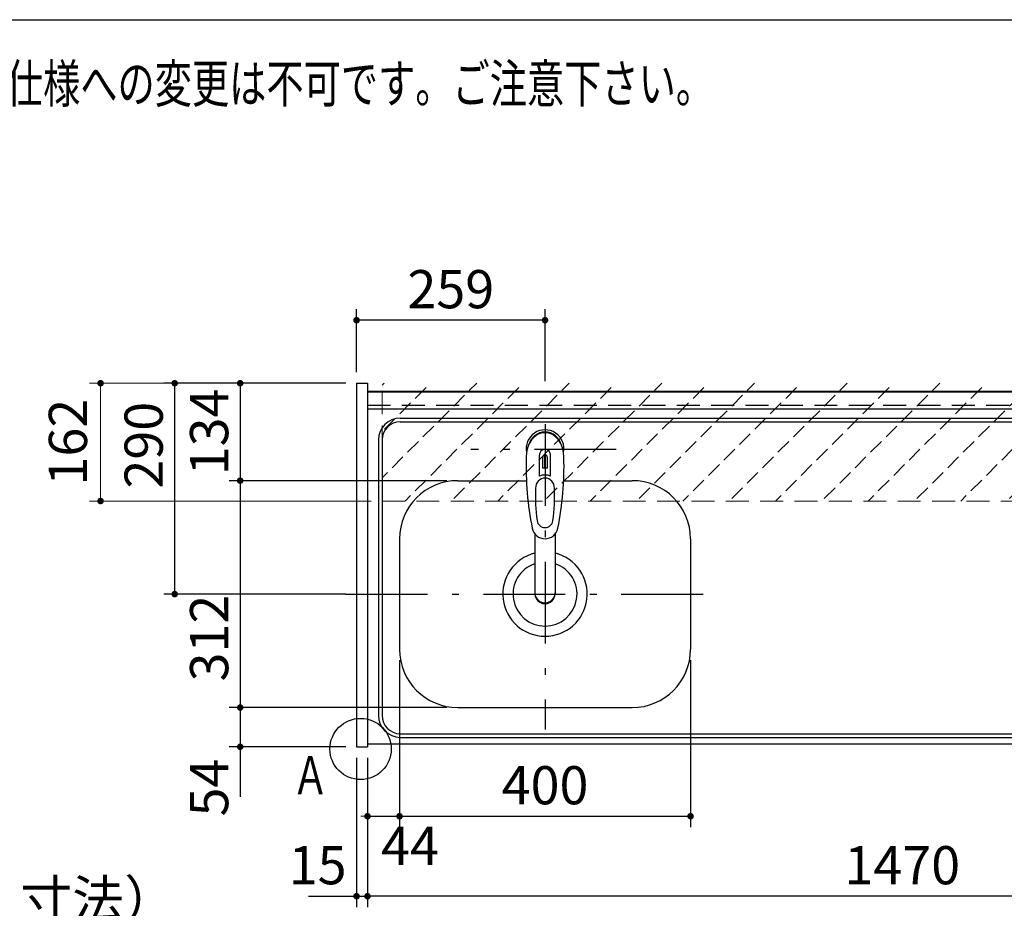
# Model space of a CAD drawing. Units: millimetres. Extents: x 152 to 6060, y -676 to 4222.
# Drawn here: x 1605 to 2959, y 3000 to 4222 of the extents above; entities that cross this region are included whole.
import ezdxf

# ---------------------------------------------------------------- set-up
doc = ezdxf.new("R2010")
doc.units = ezdxf.units.MM
doc.header["$LTSCALE"] = 3.75
doc.linetypes.add('DASHDOT', pattern=[50.5, 30, -9, 2.5, -9])
doc.linetypes.add('HIDDEN', pattern=[12.6, 8.4, -4.2])
for name, color, linetype, lineweight in [('1', 7, 'Continuous', 9), ('10', 3, 'Continuous', 9), ('128', 7, 'Continuous', 9), ('7', 4, 'Continuous', 9)]:
    doc.layers.add(name, color=color, linetype=linetype, lineweight=lineweight)
for name, color, linetype, lineweight, true_color in [('2', 136, 'Continuous', 9, 0x008080), ('5', 96, 'Continuous', 9, 0x008000), ('6', 16, 'Continuous', 9, 0x800000)]:
    doc.layers.add(name, color=color, linetype=linetype, lineweight=lineweight, true_color=true_color)
doc.styles.get("Standard").update_dxf_attribs({"font": 'txt', "bigfont": 'bigfont'})
doc.styles.add('ＭＳ ゴシック', font='txt')
doc.dimstyles.get("Standard").update_dxf_attribs({"dimtxt": 0.18, "dimasz": 0.18, "dimexe": 0.18, "dimexo": 0.0625, "dimgap": 0.09, "dimtad": 0, "dimtih": 1, "dimtoh": 1, "dimdec": 4, "dimzin": 0, "dimdsep": 46, "dimtxsty": 'Standard', "dimcen": 0.09, "dimadec": 0, "dimazin": 0, "dimtfac": 1, "dimtdec": 4, "dimtofl": 0, "dimtmove": 0, "dimatfit": 3, "dimfxl": 1, "dimtolj": 1, "dimtzin": 0, "dimarcsym": 0})

# ---------------------------------------------------------------- blocks, each defined once
blk = doc.blocks.new('_DOT')
at = {"color": 0}
blk.add_line((-0.5, 0), (-1, 0), dxfattribs=at)
at = {"color": 0, "const_width": 0.5}
blk.add_lwpolyline([(-0.25, 0, 1), (0.25, 0, 1)], format="xyb", close=True, dxfattribs=at)
blk = doc.blocks.new('Dim6')
at = {"layer": '2', "color": 136, "linetype": 'Continuous', "lineweight": 30, "true_color": 0x008080}
for p, q in [((1968.5, 2659.5), (1968.5, 2746.2)), ((2068.5, 2677.5), (1953.5, 2677.5)), ((2068.5, 2659.5), (1953.5, 2659.5))]:
    blk.add_line(p, q, dxfattribs=at)
at = {"layer": '2', "color": 136, "linetype": 'Continuous', "lineweight": 30, "true_color": 0x008080, "xscale": 9, "yscale": 9, "zscale": 9}
for p, rotation in [((1968.5, 2677.5), 269.9999999999999), ((1968.5, 2659.5), 90.00000000000009)]:
    blk.add_blockref('_DOT', p, dxfattribs=dict(at, rotation=rotation))
at = {"layer": '2', "color": 136, "linetype": 'Continuous', "lineweight": 9, "true_color": 0x008080, "insert": (1968.5, 2693.8), "char_height": 52.5, "width": 387.5, "attachment_point": 7, "rotation": 90, "style": 'ＭＳ ゴシック'}
blk.add_mtext('18', dxfattribs=at)
blk = doc.blocks.new('Dim19')
at = {"layer": '1', "color": 7, "linetype": 'Continuous', "lineweight": 30}
for p, q in [((2127.5, 3341.5), (2127.5, 3112)), ((2527.5, 3341.5), (2527.5, 3112)), ((2127.5, 3127), (2527.5, 3127))]:
    blk.add_line(p, q, dxfattribs=at)
at = {"layer": '1', "color": 7, "linetype": 'Continuous', "lineweight": 30, "xscale": 9, "yscale": 9, "zscale": 9}
for p, rotation in [((2127.5, 3127), 180), ((2527.5, 3127), 359.9999999999998)]:
    blk.add_blockref('_DOT', p, dxfattribs=dict(at, rotation=rotation))
at = {"layer": '1', "color": 7, "linetype": 'Continuous', "lineweight": 9, "insert": (2327.5, 3127), "char_height": 52.5, "width": 675, "attachment_point": 8, "style": 'ＭＳ ゴシック'}
blk.add_mtext('400', dxfattribs=at)
blk = doc.blocks.new('Dim20')
at = {"layer": '1', "color": 7, "linetype": 'Continuous', "lineweight": 30}
for p, q in [((2083.5, 3207.5), (2083.5, 3002)), ((3553.5, 3207.5), (3553.5, 3002)), ((3553.5, 3017), (2083.5, 3017))]:
    blk.add_line(p, q, dxfattribs=at)
at = {"layer": '1', "color": 7, "linetype": 'Continuous', "lineweight": 30, "xscale": 9, "yscale": 9, "zscale": 9}
for p, rotation in [((2083.5, 3017), 180), ((3553.5, 3017), 359.9999999999998)]:
    blk.add_blockref('_DOT', p, dxfattribs=dict(at, rotation=rotation))
at = {"layer": '1', "color": 7, "linetype": 'Continuous', "lineweight": 9, "insert": (2818.5, 3017), "char_height": 52.5, "width": 887.5, "attachment_point": 8, "style": 'ＭＳ ゴシック'}
blk.add_mtext('1470', dxfattribs=at)
blk = doc.blocks.new('Dim21')
at = {"layer": '1', "color": 7, "linetype": 'Continuous', "lineweight": 30}
for p, q in [((2192.5, 3276.5), (1893.5, 3276.5)), ((1908.5, 3276.5), (1908.5, 3153.8)), ((2053.5, 3222.5), (1893.5, 3222.5))]:
    blk.add_line(p, q, dxfattribs=at)
at = {"layer": '1', "color": 7, "linetype": 'Continuous', "lineweight": 30, "xscale": 9, "yscale": 9, "zscale": 9}
for p, rotation in [((1908.5, 3276.5), 89.99999999999991), ((1908.5, 3222.5), 269.9999999999998)]:
    blk.add_blockref('_DOT', p, dxfattribs=dict(at, rotation=rotation))
at = {"layer": '1', "color": 7, "linetype": 'Continuous', "lineweight": 9, "insert": (1908.5, 3206.2), "char_height": 52.5, "width": 437.5, "attachment_point": 9, "rotation": 90, "style": 'ＭＳ ゴシック'}
blk.add_mtext('54', dxfattribs=at)
blk = doc.blocks.new('Dim23')
at = {"layer": '1', "color": 7, "linetype": 'Continuous', "lineweight": 30}
for p, q in [((2127.5, 3341.5), (2127.5, 3112)), ((2083.5, 3207.5), (2083.5, 3112)), ((2083.5, 3127), (2154.7, 3127))]:
    blk.add_line(p, q, dxfattribs=at)
at = {"layer": '1', "color": 7, "linetype": 'Continuous', "lineweight": 30, "xscale": 9, "yscale": 9, "zscale": 9}
for p, rotation in [((2083.5, 3127), 359.9999999999996), ((2127.5, 3127), 179.9999999999998)]:
    blk.add_blockref('_DOT', p, dxfattribs=dict(at, rotation=rotation))
at = {"layer": '1', "color": 7, "linetype": 'Continuous', "lineweight": 9, "insert": (2102.2, 3112.5), "char_height": 52.5, "width": 437.5, "attachment_point": 1, "style": 'ＭＳ ゴシック'}
blk.add_mtext('44', dxfattribs=at)
blk = doc.blocks.new('Dim24')
at = {"layer": '1', "color": 7, "linetype": 'Continuous', "lineweight": 30}
for p, q in [((2068.5, 3207.5), (2068.5, 3002)), ((2083.5, 3207.5), (2083.5, 3002)), ((2002.2, 3017), (2083.5, 3017))]:
    blk.add_line(p, q, dxfattribs=at)
at = {"layer": '1', "color": 7, "linetype": 'Continuous', "lineweight": 30, "xscale": 9, "yscale": 9, "zscale": 9}
for p, rotation in [((2068.5, 3017), 359.9999999999996), ((2083.5, 3017), 179.9999999999998)]:
    blk.add_blockref('_DOT', p, dxfattribs=dict(at, rotation=rotation))
at = {"layer": '1', "color": 7, "linetype": 'Continuous', "lineweight": 9, "insert": (2054.7, 3017), "char_height": 52.5, "width": 387.5, "attachment_point": 9, "style": 'ＭＳ ゴシック'}
blk.add_mtext('15', dxfattribs=at)
blk = doc.blocks.new('Dim27')
at = {"layer": '1', "color": 7, "linetype": 'Continuous', "lineweight": 30}
for p, q in [((2192.5, 3588.5), (1893.5, 3588.5)), ((1908.5, 3588.5), (1908.5, 3276.5)), ((2192.5, 3276.5), (1893.5, 3276.5))]:
    blk.add_line(p, q, dxfattribs=at)
at = {"layer": '1', "color": 7, "linetype": 'Continuous', "lineweight": 30, "xscale": 9, "yscale": 9, "zscale": 9}
for p, rotation in [((1908.5, 3588.5), 90.00000000000009), ((1908.5, 3276.5), 269.9999999999999)]:
    blk.add_blockref('_DOT', p, dxfattribs=dict(at, rotation=rotation))
at = {"layer": '1', "color": 7, "linetype": 'Continuous', "lineweight": 9, "insert": (1908.5, 3372), "char_height": 52.5, "width": 675, "attachment_point": 8, "rotation": 90, "style": 'ＭＳ ゴシック'}
blk.add_mtext('312', dxfattribs=at)
blk = doc.blocks.new('Dim28')
at = {"layer": '1', "color": 7, "linetype": 'Continuous', "lineweight": 30}
for p, q in [((2053.5, 3722.5), (1893.5, 3722.5)), ((1908.5, 3722.5), (1908.5, 3588.5)), ((2192.5, 3588.5), (1893.5, 3588.5))]:
    blk.add_line(p, q, dxfattribs=at)
at = {"layer": '1', "color": 7, "linetype": 'Continuous', "lineweight": 30, "xscale": 9, "yscale": 9, "zscale": 9}
for p, rotation in [((1908.5, 3722.5), 90.00000000000009), ((1908.5, 3588.5), 269.9999999999999)]:
    blk.add_blockref('_DOT', p, dxfattribs=dict(at, rotation=rotation))
at = {"layer": '1', "color": 7, "linetype": 'Continuous', "lineweight": 9, "insert": (1908.5, 3655.5), "char_height": 52.5, "width": 650, "attachment_point": 8, "rotation": 90, "style": 'ＭＳ ゴシック'}
blk.add_mtext('134', dxfattribs=at)
blk = doc.blocks.new('Dim43')
at = {"layer": '10', "color": 3, "linetype": 'Continuous', "lineweight": 30}
for p, q in [((1164.5, 2692.5), (1164.5, 2985)), ((1168.5, 2719.1), (1168.5, 2985)), ((1164.5, 2970), (1664.7, 2970))]:
    blk.add_line(p, q, dxfattribs=at)
at = {"layer": '10', "color": 3, "linetype": 'Continuous', "lineweight": 30, "xscale": 9, "yscale": 9, "zscale": 9}
for p, rotation in [((1168.5, 2970), 359.9999999999997), ((1164.5, 2970), 179.9999999999998)]:
    blk.add_blockref('_DOT', p, dxfattribs=dict(at, rotation=rotation))
at = {"layer": '10', "color": 3, "linetype": 'Continuous', "lineweight": 9, "insert": (1192.2, 2970), "char_height": 52.5, "width": 2589.375, "attachment_point": 7, "style": 'ＭＳ ゴシック'}
blk.add_mtext('4 （幕板チリ寸法）', dxfattribs=at)
blk = doc.blocks.new('Dim44')
at = {"layer": '7', "color": 4, "linetype": 'Continuous', "lineweight": 9}
for p, q in [((2053.5, 3722.5), (1701.6, 3722.5)), ((1716.6, 3722.5), (1716.6, 3560.5)), ((2088.5, 3560.5), (1701.6, 3560.5))]:
    blk.add_line(p, q, dxfattribs=at)
at = {"layer": '7', "color": 4, "linetype": 'Continuous', "lineweight": 9, "xscale": 9, "yscale": 9, "zscale": 9}
for p, rotation in [((1716.6, 3722.5), 89.99999999999949), ((1716.6, 3560.5), 269.9999999999998)]:
    blk.add_blockref('_DOT', p, dxfattribs=dict(at, rotation=rotation))
at = {"layer": '7', "color": 4, "linetype": 'Continuous', "lineweight": 9, "insert": (1714.4, 3641.5), "char_height": 52.5, "width": 637.5, "attachment_point": 8, "rotation": 90, "style": 'ＭＳ ゴシック'}
blk.add_mtext('162', dxfattribs=at)
blk = doc.blocks.new('Dim55')
at = {"layer": '5', "color": 96, "linetype": 'Continuous', "lineweight": 30, "true_color": 0x008000}
for p, q in [((2068.5, 3737.5), (2068.5, 3824.2)), ((2327.5, 3725.5), (2327.5, 3824.2)), ((2327.5, 3809.2), (2068.5, 3809.2))]:
    blk.add_line(p, q, dxfattribs=at)
at = {"layer": '5', "color": 96, "linetype": 'Continuous', "lineweight": 30, "true_color": 0x008000, "xscale": 9, "yscale": 9, "zscale": 9}
for p, rotation in [((2068.5, 3809.2), 179.9999999999998), ((2327.5, 3809.2), 359.9999999999997)]:
    blk.add_blockref('_DOT', p, dxfattribs=dict(at, rotation=rotation))
at = {"layer": '5', "color": 96, "linetype": 'Continuous', "lineweight": 9, "true_color": 0x008000, "insert": (2198, 3809.2), "char_height": 52.5, "width": 662.5, "attachment_point": 8, "style": 'ＭＳ ゴシック'}
blk.add_mtext('259', dxfattribs=at)
blk = doc.blocks.new('Dim57')
at = {"layer": '1', "color": 7, "linetype": 'Continuous', "lineweight": 30}
for p, q in [((2053.5, 3722.5), (1803.5, 3722.5)), ((1818.5, 3432.5), (1818.5, 3722.5)), ((2053.5, 3432.5), (1803.5, 3432.5))]:
    blk.add_line(p, q, dxfattribs=at)
at = {"layer": '1', "color": 7, "linetype": 'Continuous', "lineweight": 30, "xscale": 9, "yscale": 9, "zscale": 9}
for p, rotation in [((1818.5, 3722.5), 89.99999999999991), ((1818.5, 3432.5), 269.9999999999998)]:
    blk.add_blockref('_DOT', p, dxfattribs=dict(at, rotation=rotation))
at = {"layer": '1', "color": 7, "linetype": 'Continuous', "lineweight": 9, "insert": (1818.5, 3637.3), "char_height": 52.5, "width": 675, "attachment_point": 8, "rotation": 90, "style": 'ＭＳ ゴシック'}
blk.add_mtext('290', dxfattribs=at)

msp = doc.modelspace()

# ---------------------------------------------------------------- hatches: boundary and pattern name
at = {"layer": '7', "linetype": 'HIDDEN', "lineweight": 9}
h = msp.add_hatch(dxfattribs=at)
h.set_pattern_fill('', scale=0.066667, style=0, pattern_type=2)
h.set_pattern_definition([(45, (3729.506, 0), (-31.8198, 31.8198), [21, -9])])
h.paths.add_polyline_path([(2103.465, 3722.5), (2103.465, 3560.5), (3533.465, 3560.254), (3533.465, 3722.5)], flags=0)

# ---------------------------------------------------------------- linework, layer by layer
at = {"layer": '1', "color": 7, "linetype": 'Continuous', "lineweight": 30}
for p, q in [((210, 4222.5), (6060, 4222.5)), ((2068.465, 3722.5), (2083.465, 3722.5)), ((2068.465, 3722.5), (2068.465, 3222.5)), ((2083.465, 3722.5), (2083.465, 3222.5)), ((2083.465, 3711.5), (3553.465, 3711.5)), ((2083.465, 3710.5), (3553.465, 3710.5)), ((2068.465, 3222.5), (2083.465, 3222.5)), ((2083.465, 3226.5), (3553.465, 3226.5))]:
    msp.add_line(p, q, dxfattribs=at)
at = {"layer": '1', "color": 7, "linetype": 'HIDDEN', "lineweight": 30}
msp.add_line((2083.465, 3692.5), (3553.465, 3692.5), dxfattribs=at)
at = {"layer": '1', "color": 7, "linetype": 'Continuous', "lineweight": 30}
msp.add_circle((2074.006, 3219.5), 42.134, dxfattribs=at)
at = {"layer": '128', "color": 7, "linetype": 'Continuous', "lineweight": 30}
for p, q in [((2319.915, 3594.66), (2319.915, 3623.364)), ((2324.465, 3605.536), (2324.465, 3620.69)), ((2326.965, 3623.981), (2326.965, 3605.681)), ((2327.965, 3605.681), (2327.965, 3623.981)), ((2330.465, 3620.69), (2330.465, 3605.536)), ((2335.015, 3594.66), (2335.015, 3623.364)), ((2313.466, 3515.308), (2313.466, 3433.37)), ((2341.467, 3515.312), (2341.465, 3433.37))]:
    msp.add_line(p, q, dxfattribs=at)
for centre, radius, start, end in [((2327.465, 3632.386), 26, 348.678925, 191.321075), ((2327.465, 3632.386), 23, 14.251786, 165.748214), ((2327.465, 3623.943), 7.572, 355.615258, 184.384742), ((2761.36, 3610.822), 460, 178.776611, 190.986702), ((2327.465, 3621.006), 3.017, 99.540746, 186.015411), ((2327.465, 3621.006), 3.017, 353.984589, 80.459254), ((1893.57, 3610.822), 460, 349.013298, 1.223389), ((2327.465, 3575.443), 30.243, 90.947314, 95.692987), ((2327.465, 3575.443), 30.243, 84.307013, 89.052686), ((2327.465, 3577.431), 18.81, 66.336013, 113.663987), ((2564.239, 3567.468), 250, 177.52217, 187.819435), ((2090.691, 3567.468), 250, 352.180565, 2.47783), ((2327.465, 3534.939), 11.002, 187.749272, 352.250728), ((2327.465, 3526.648), 18.016, 191.182254, 348.817746)]:
    msp.add_arc(centre, radius, start, end, dxfattribs=at)
for centre, major_axis, ratio, start_param, end_param in [((2327.465, 3620.643), (0, -33.818), 0.76883042, 1.57079633, 4.71238898), ((2327.465, 3578.277), (0, -13.725), 0.94663546, 1.57079633, 4.71238898), ((2327.465, 3434.365), (0, -14.081), 0.99420125, -1.5708, 1.57079633), ((2327.465, 3433.37), (0, -14.081), 0.99420125, -1.5708, 1.57079633)]:
    msp.add_ellipse(centre, major_axis=major_axis, ratio=ratio, start_param=start_param, end_param=end_param, dxfattribs=at)
at = {"layer": '6', "color": 16, "linetype": 'Continuous', "lineweight": 30, "true_color": 0x800000}
for p, q in [((2083.465, 3711.5), (3552.465, 3711.5)), ((2083.465, 3711.5), (2083.465, 3226.5)), ((2083.465, 3687.5), (3552.465, 3687.5)), ((2128.465, 3674.5), (3507.465, 3674.5)), ((2128.465, 3669.5), (3508.465, 3669.5)), ((2098.465, 3644.5), (2098.465, 3265.5)), ((2103.465, 3644.5), (2103.465, 3265.5)), ((2207.465, 3588.5), (2301.902, 3588.5)), ((2353.028, 3588.5), (2447.465, 3588.5)), ((2127.465, 3508.5), (2127.465, 3356.5)), ((2527.465, 3508.5), (2527.465, 3356.5)), ((2207.465, 3276.5), (2447.465, 3276.5)), ((2128.465, 3240.5), (3508.465, 3240.5)), ((2128.465, 3235.5), (3507.465, 3235.5)), ((2083.465, 3226.5), (3552.465, 3226.5))]:
    msp.add_line(p, q, dxfattribs=at)
at = {"layer": '6', "color": 16, "linetype": 'DASHDOT', "lineweight": 30, "true_color": 0x800000}
for p, q in [((2327.465, 3666.336), (2327.465, 3246.127)), ((2425.462, 3631.5), (2225.462, 3631.5)), ((2053.465, 3432.5), (2564.931, 3432.5))]:
    msp.add_line(p, q, dxfattribs=at)
at = {"layer": '6', "color": 16, "linetype": 'Continuous', "lineweight": 30, "true_color": 0x800000}
for centre, radius, start, end in [((2128.465, 3644.5), 30, 90, 180), ((2128.465, 3644.5), 25, 90, 180), ((2207.465, 3508.5), 80, 90, 180), ((2447.465, 3508.5), 80, 0, 90), ((2327.465, 3432.5), 58, 103.966529, 76.030694), ((2327.465, 3432.5), 44, 108.551144, 71.445591), ((2207.465, 3356.5), 80, 180, 270), ((2447.465, 3356.5), 80, 270, 0), ((2128.465, 3265.5), 30, 180, 270), ((2128.465, 3265.5), 25, 180, 270)]:
    msp.add_arc(centre, radius, start, end, dxfattribs=at)
at = {"layer": '7', "color": 4, "linetype": 'HIDDEN', "lineweight": 9}
for p, q in [((2103.465, 3711.5), (2103.465, 3560.5)), ((2103.465, 3560.5), (3533.465, 3560.254))]:
    msp.add_line(p, q, dxfattribs=at)

# ---------------------------------------------------------------- texts
at = {"layer": '1', "color": 7, "linetype": 'Continuous', "lineweight": 9, "char_height": 52.5}
for s, insert, width, attachment_point in [('{\\fSystem|b1|i1;\\W0.714286;★このキッチンの仕様では現場での電気温水器組み込み仕様への変更は不可です。ご注意下さい。}', (2558.444, 4108.385), 3180.91034, 9), ('{\\fＭＳ ゴシック;\\W0.714286;Ａ}', (1979.465, 3157), 47.55227, 7)]:
    msp.add_mtext(s, dxfattribs=dict(at, insert=insert, width=width, attachment_point=attachment_point))

# ---------------------------------------------------------------- dimensions: what is measured, and where the dimension line sits
at = {"layer": '1', "color": 7, "linetype": 'Continuous', "lineweight": 30}
for base, p1, p2, picture, middle in [((1908.465, 3588.5), (2068.465, 3722.5), (2207.465, 3588.5), 'Dim28', (1908.465, 3655.5)), ((1908.465, 3276.5), (2207.465, 3588.5), (2207.465, 3276.5), 'Dim27', (1908.465, 3372.026)), ((1908.465, 3222.5), (2207.465, 3276.5), (2068.465, 3222.5), 'Dim21', (1908.465, 3180))]:
    dim = msp.add_linear_dim(base=base, p1=p1, p2=p2, angle=270, dimstyle='Standard', override={"dimscale": 1, "dimtxt": 52.5, "dimasz": 9, "dimexe": 15, "dimexo": 15, "dimgap": 0, "dimtad": 1, "dimtih": 0, "dimtoh": 0, "dimdec": 2, "dimzin": 8, "dimtxsty": 'ＭＳ ゴシック', "dimblk1": 'DOT', "dimblk2": 'DOT', "dimsah": 1, "dimse1": 0, "dimse2": 0, "dimtix": 0, "dimtofl": 1, "dimtmove": 1, "dimatfit": 2, "dimtzin": 8}, dxfattribs=at)
    dim.commit()
    dim.dimension.update_dxf_attribs({"geometry": picture, "text_midpoint": middle, "dimtype": 160, "text_rotation": 90})
for base, p1, p2, angle, picture, middle in [((1818.465, 3722.5), (2068.465, 3432.5), (2068.465, 3722.5), 90, 'Dim57', (1818.465, 3637.311)), ((2083.465, 3017), (3553.465, 3222.5), (2083.465, 3222.5), 180, 'Dim20', (2818.465, 3017))]:
    dim = msp.add_linear_dim(base=base, p1=p1, p2=p2, angle=angle, dimstyle='Standard', override={"dimscale": 1, "dimtxt": 52.5, "dimasz": 9, "dimexe": 15, "dimexo": 15, "dimgap": 0, "dimtad": 1, "dimtih": 0, "dimtoh": 0, "dimdec": 2, "dimzin": 8, "dimtxsty": 'ＭＳ ゴシック', "dimblk1": 'DOT', "dimblk2": 'DOT', "dimsah": 1, "dimse1": 0, "dimse2": 0, "dimtix": 0, "dimtofl": 1, "dimtmove": 1, "dimatfit": 2, "dimtzin": 8}, dxfattribs=at)
    dim.commit()
    dim.dimension.update_dxf_attribs({"geometry": picture, "text_midpoint": middle, "dimtype": 160})
for base, p1, p2, override, picture, middle in [((2527.465, 3127), (2127.465, 3356.5), (2527.465, 3356.5), {"dimscale": 1, "dimtxt": 52.5, "dimasz": 9, "dimexe": 15, "dimexo": 15, "dimgap": 0, "dimtad": 1, "dimtih": 0, "dimtoh": 0, "dimdec": 2, "dimzin": 8, "dimtxsty": 'ＭＳ ゴシック', "dimblk1": 'DOT', "dimblk2": 'DOT', "dimsah": 1, "dimse1": 0, "dimse2": 0, "dimtix": 0, "dimtofl": 1, "dimtmove": 1, "dimatfit": 2, "dimtzin": 8}, 'Dim19', (2327.465, 3127)), ((2127.465, 3127), (2083.465, 3222.5), (2127.465, 3356.5), {"dimscale": 1, "dimtxt": 52.5, "dimasz": 9, "dimexe": 15, "dimexo": 15, "dimgap": 0, "dimtad": 1, "dimtih": 0, "dimtoh": 0, "dimdec": 2, "dimzin": 8, "dimtxsty": 'ＭＳ ゴシック', "dimblk1": 'DOT', "dimblk2": 'DOT', "dimsah": 1, "dimse1": 0, "dimse2": 0, "dimtix": 0, "dimtofl": 1, "dimtmove": 2, "dimatfit": 2, "dimtzin": 8}, 'Dim23', (2128.465, 3086.25)), ((2083.465, 3017), (2068.465, 3222.5), (2083.465, 3222.5), {"dimscale": 1, "dimtxt": 52.5, "dimasz": 9, "dimexe": 15, "dimexo": 15, "dimgap": 0, "dimtad": 1, "dimtih": 0, "dimtoh": 0, "dimdec": 2, "dimzin": 8, "dimtxsty": 'ＭＳ ゴシック', "dimblk1": 'DOT', "dimblk2": 'DOT', "dimsah": 1, "dimse1": 0, "dimse2": 0, "dimtix": 0, "dimtofl": 1, "dimtmove": 1, "dimatfit": 2, "dimtzin": 8}, 'Dim24', (2028.465, 3017))]:
    dim = msp.add_linear_dim(base=base, p1=p1, p2=p2, dimstyle='Standard', override=override, dxfattribs=at)
    dim.commit()
    dim.dimension.update_dxf_attribs({"geometry": picture, "text_midpoint": middle, "dimtype": 160})
at = {"layer": '10', "color": 3, "linetype": 'Continuous', "lineweight": 30}
dim = msp.add_linear_dim(base=(1168.465, 2970), p1=(1164.465, 2677.5), p2=(1168.465, 2704.131), dimstyle='Standard', override={"dimscale": 1, "dimtxt": 52.5, "dimasz": 9, "dimexe": 15, "dimexo": 15, "dimgap": 0, "dimtad": 1, "dimtih": 0, "dimtoh": 0, "dimdec": 2, "dimzin": 8, "dimtxsty": 'ＭＳ ゴシック', "dimblk1": 'DOT', "dimblk2": 'DOT', "dimsah": 1, "dimse1": 0, "dimse2": 0, "dimtix": 0, "dimtofl": 1, "dimtmove": 1, "dimatfit": 2, "dimtzin": 8}, dxfattribs=at)
dim.commit()
dim.dimension.update_dxf_attribs({"geometry": 'Dim43', "text_midpoint": (1428.465, 2970), "dimtype": 160, "text_rotation": 360})
at = {"layer": '2', "color": 136, "linetype": 'Continuous', "lineweight": 30, "true_color": 0x008080}
dim = msp.add_linear_dim(base=(1968.465, 2677.5), p1=(2083.465, 2659.5), p2=(2083.465, 2677.5), angle=90, dimstyle='Standard', override={"dimscale": 1, "dimtxt": 52.5, "dimasz": 9, "dimexe": 15, "dimexo": 15, "dimgap": 0, "dimtad": 1, "dimtih": 0, "dimtoh": 0, "dimdec": 2, "dimzin": 8, "dimtxsty": 'ＭＳ ゴシック', "dimblk1": 'DOT', "dimblk2": 'DOT', "dimsah": 1, "dimse1": 0, "dimse2": 0, "dimtix": 0, "dimtofl": 1, "dimtmove": 1, "dimatfit": 2, "dimtzin": 8}, dxfattribs=at)
dim.commit()
dim.dimension.update_dxf_attribs({"geometry": 'Dim6', "text_midpoint": (1968.465, 2720), "dimtype": 160})
at = {"layer": '5', "color": 96, "linetype": 'Continuous', "lineweight": 30, "true_color": 0x008000}
dim = msp.add_linear_dim(base=(2068.465, 3809.243), p1=(2327.465, 3710.5), p2=(2068.465, 3722.5), angle=180, dimstyle='Standard', override={"dimscale": 1, "dimtxt": 52.5, "dimasz": 9, "dimexe": 15, "dimexo": 15, "dimgap": 0, "dimtad": 1, "dimtih": 0, "dimtoh": 0, "dimdec": 2, "dimzin": 8, "dimtxsty": 'ＭＳ ゴシック', "dimblk1": 'DOT', "dimblk2": 'DOT', "dimsah": 1, "dimse1": 0, "dimse2": 0, "dimtix": 0, "dimtofl": 1, "dimtmove": 1, "dimatfit": 2, "dimtzin": 8}, dxfattribs=at)
dim.commit()
dim.dimension.update_dxf_attribs({"geometry": 'Dim55', "text_midpoint": (2197.965, 3809.243), "dimtype": 160})
at = {"layer": '7', "color": 4, "linetype": 'Continuous', "lineweight": 9}
dim = msp.add_linear_dim(base=(1716.566, 3560.5), p1=(2068.465, 3722.5), p2=(2103.465, 3560.5), angle=270, dimstyle='Standard', override={"dimscale": 1, "dimtxt": 52.5, "dimasz": 9, "dimexe": 15, "dimexo": 15, "dimgap": 0, "dimtad": 1, "dimtih": 0, "dimtoh": 0, "dimdec": 2, "dimzin": 8, "dimtxsty": 'ＭＳ ゴシック', "dimblk1": 'DOT', "dimblk2": 'DOT', "dimsah": 1, "dimse1": 0, "dimse2": 0, "dimtix": 0, "dimtofl": 1, "dimtmove": 2, "dimatfit": 2, "dimtzin": 8}, dxfattribs=at)
dim.commit()
dim.dimension.update_dxf_attribs({"geometry": 'Dim44', "text_midpoint": (1688.178, 3641.5), "dimtype": 160, "text_rotation": 90})

doc.saveas('drawing.dxf')
